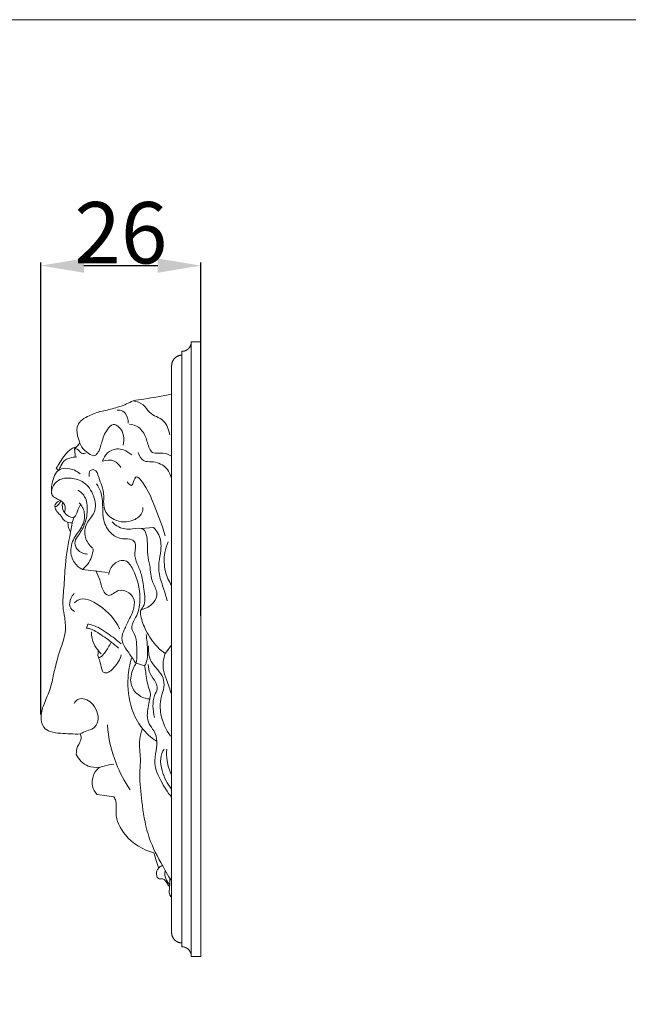
# Model space of a CAD drawing. Units: millimetres. Extents: x 0 to 730, y 1 to 631.
# Drawn here: x 173 to 272, y 470 to 631 of the extents above; entities that cross this region are included whole.
import ezdxf

# ---------------------------------------------------------------- set-up
doc = ezdxf.new("R2010")
doc.units = ezdxf.units.MM
doc.layers.get('0').update_dxf_attribs({"lineweight": 5})
doc.styles.add('Arial', font='arial.ttf')
doc.dimstyles.new('Default', dxfattribs={"dimtxt": 10, "dimasz": 7, "dimexe": 0.5, "dimexo": 0.5, "dimgap": 0.25, "dimtad": 1, "dimtoh": 1, "dimdec": 0, "dimzin": 1, "dimdsep": 46, "dimtxsty": 'Arial', "dimcen": 0.5, "dimazin": 0, "dimtfac": 1, "dimtdec": 4, "dimtix": 1, "dimtmove": 1, "dimatfit": 3, "dimfxl": 1, "dimtolj": 1, "dimtzin": 1, "dimarcsym": 0})

# ---------------------------------------------------------------- blocks, each defined once
blk = doc.blocks.new('*D264')
at = {"color": 0, "lineweight": -2, "transparency": 16777216}
for p, q in [((176.11, 517.62), (176.11, 591.25)), ((183.11, 590.75), (195.11, 590.75)), ((202.11, 533.73), (202.11, 591.25))]:
    blk.add_line(p, q, dxfattribs=at)
at = {"color": 0, "transparency": 16777216}
for points in [[(183.11, 591.91), (183.11, 589.58), (176.11, 590.75)], [(195.11, 591.91), (195.11, 589.58), (202.11, 590.75)]]:
    blk.add_solid(points, dxfattribs=at)
at = {"layer": 'Defpoints', "color": 0, "transparency": 16777216}
for p in [(202.11, 590.75), (202.11, 533.23), (176.11, 517.12)]:
    blk.add_point(p, dxfattribs=at)
at = {"color": 0, "transparency": 16777216, "insert": (189.11, 596.1), "char_height": 10, "attachment_point": 5, "style": 'Arial'}
blk.add_mtext('\\A1;26', dxfattribs=at)

msp = doc.modelspace()

# ---------------------------------------------------------------- linework, layer by layer
for p, q in [((199.06, 479.81), (199.06, 576.79)), ((197.38, 482.14), (197.38, 574.38)), ((179, 557.41), (178.59, 557.72)), ((192.41, 547.94), (194.42, 548.09)), ((186.94, 540.74), (182.85, 541.25)), ((183.72, 532.37), (183.53, 531.69)), ((196.32, 527.57), (197.38, 528.92)), ((192.98, 525.55), (191.51, 526.03)), ((185.24, 504.63), (188.04, 504.21))]:
    msp.add_line(p, q)
for points in [[(0, 0.8), (730, 0.8), (730, 630.8), (0, 630.8), (0, 0.8)], [(202.11, 478.24), (202.11, 578.34), (200.58, 578.34), (200.58, 478.24), (202.11, 478.24)]]:
    msp.add_lwpolyline(points)
for points, weights, knots in [([(199.06, 576.79), (199.69, 576.78), (200.14, 577.24), (200.59, 577.7), (200.58, 578.35)], [1, 0.922345687945, 1, 0.922345687945, 1], [0, 0, 0, 2.33087, 2.33087, 4.66174, 4.66174, 4.66174]), ([(197.38, 574.38), (197.36, 575.11), (197.85, 575.63), (198.34, 576.16), (199.06, 576.17)], [1, 0.922372661897, 1, 0.922372661897, 1], [175.064251, 175.064251, 175.064251, 177.680043, 177.680043, 180.295835, 180.295835, 180.295835]), ([(199.06, 480.43), (198.36, 480.42), (197.86, 480.93), (197.37, 481.44), (197.38, 482.15)], [1, 0.921381625885, 1, 0.921381625885, 1], [0, 0, 0, 2.566939, 2.566939, 5.133878, 5.133878, 5.133878])]:
    msp.add_rational_spline(points, weights, degree=2, knots=knots)
for points, knots in [([(185.53, 566.92), (186.26, 567.06), (187.78, 567.44), (189.67, 567.98), (191.28, 568.85), (193.82, 569.08), (195.87, 569.56), (197.38, 569.82)], [0, 0, 0, 0, 4.330116, 9.084322, 11.401699, 14.77796, 23.683126, 23.683126, 23.683126, 23.683126]), ([(197.09, 563.16), (196.93, 563.99), (196.31, 565.85), (193.83, 566.38), (192.85, 568.28), (191.7, 568.61), (191.14, 568.7)], [0, 0, 0, 0, 4.82421, 9.93424, 12.983101, 16.311125, 16.311125, 16.311125, 16.311125]), ([(185.71, 566.97), (185.01, 566.79), (183.94, 566.31), (182.55, 565.56), (181.78, 564.22), (182.14, 562.67), (182.68, 561.1), (183.66, 560.24), (184.78, 559.57), (185.66, 560.54), (185.98, 562.12), (186.59, 563.74), (187.77, 565.15), (189.58, 564.08), (189.69, 562.46), (189.49, 561.49)], [0, 0, 0, 0, 4.219471, 6.80157, 8.935845, 12.52701, 15.35418, 18.194745, 20.329476, 21.392043, 24.997004, 29.400684, 31.750707, 33.883157, 39.534915, 39.534915, 39.534915, 39.534915]), ([(190.29, 565.11), (190.32, 565.66), (190.09, 566.63), (189.14, 567.25), (188.64, 567.21), (188.49, 567.18)], [0, 0, 0, 0, 3.135694, 5.088275, 5.961495, 5.961495, 5.961495, 5.961495]), ([(197.38, 559.69), (196.95, 559.92), (196, 560.44), (194.01, 559.83), (193.44, 562.03), (192.94, 563.46), (191.91, 564.61), (191.05, 564.89), (190.54, 564.94)], [0, 0, 0, 0, 2.796021, 6.177112, 9.685674, 13.24753, 15.289247, 18.235163, 18.235163, 18.235163, 18.235163]), ([(181.54, 560.88), (181.69, 561.04), (181.99, 561.36), (182.3, 561.67), (182.46, 561.82)], [0, 0, 0, 0, 1.243605, 2.520366, 2.520366, 2.520366, 2.520366]), ([(178.59, 557.72), (178.77, 558.04), (179.49, 559.19), (180.34, 560.48), (181.39, 561.1), (181.62, 561.16), (181.74, 561.18)], [0, 0, 0, 0, 2.118713, 7.809087, 8.460521, 9.145459, 9.145459, 9.145459, 9.145459]), ([(183.38, 560.18), (183.17, 560.12), (182.54, 560.03), (182.24, 560.92), (181.7, 560.9), (181.54, 560.88)], [0, 0, 0, 0, 1.266168, 3.124303, 4.064839, 4.064839, 4.064839, 4.064839]), ([(181.54, 560.88), (181.59, 560.68), (181.66, 560.24), (181.66, 559.8), (181.64, 559.57)], [0, 0, 0, 0, 1.187289, 2.514449, 2.514449, 2.514449, 2.514449]), ([(190.88, 559.91), (190.5, 560.27), (189.71, 560.74), (188.27, 561.01), (186.86, 560.37), (186.29, 559.4), (186.13, 558.9)], [0, 0, 0, 0, 3.026693, 5.166889, 8.2895, 11.289682, 11.289682, 11.289682, 11.289682]), ([(197.38, 556.04), (197.2, 556.74), (196.46, 558.21), (194.53, 558.91), (192.67, 558.73), (192.08, 559.76), (191.92, 560.29)], [0, 0, 0, 0, 4.102047, 8.722552, 11.091515, 14.265684, 14.265684, 14.265684, 14.265684]), ([(181.95, 559.59), (181.56, 559.58), (180.92, 559.46), (179.89, 559.12), (179.4, 558.27), (179.14, 557.69), (179.07, 557.45)], [0, 0, 0, 0, 2.278277, 3.771759, 6.097799, 7.489032, 7.489032, 7.489032, 7.489032]), ([(189.11, 557.88), (188.85, 558.3), (188, 559.2), (186.73, 559.1), (186.13, 558.9)], [0, 0, 0, 0, 2.872932, 6.534951, 6.534951, 6.534951, 6.534951]), ([(177.86, 553.49), (177.77, 554.08), (177.83, 555.48), (178.61, 557.61), (180.8, 557.85), (181.95, 557.3), (182.51, 556.81)], [0, 0, 0, 0, 3.388006, 8.187641, 10.871399, 15.158606, 15.158606, 15.158606, 15.158606]), ([(183.97, 556.39), (183.9, 556.71), (183.88, 557.44), (185.13, 557.66), (185.64, 555.64), (186.57, 553.79), (186.05, 551.03), (188.15, 548.89), (190.82, 548.87), (192.55, 550.14), (192.71, 551.07), (192.71, 551.37)], [0, 0, 0, 0, 1.87863, 3.098949, 5.877152, 11.307585, 15.903768, 20.337844, 26.560272, 29.938893, 31.652231, 31.652231, 31.652231, 31.652231]), ([(184.51, 544.73), (183.98, 545.19), (183.07, 546.44), (183.3, 548.86), (185.21, 550.52), (184.85, 553.36), (183.36, 555.55), (181.07, 556.27), (178.99, 556.06), (177.88, 554.77), (177.68, 553.06), (179.22, 552.7), (180.18, 551.68), (180.03, 550.85), (179.92, 550.55)], [0, 0, 0, 0, 4.014419, 8.288782, 12.432053, 17.54705, 22.757662, 26.905245, 30.965062, 34.035392, 36.216568, 39.190543, 41.702632, 43.537828, 43.537828, 43.537828, 43.537828]), ([(196.32, 527.57), (195.87, 527.89), (194.62, 528.94), (193.21, 531.08), (192.43, 533.09), (192.22, 534.56), (192.94, 535.31), (193.11, 536.6), (192.8, 538.32), (192.59, 540.28), (191.79, 542.14), (191.14, 543.86), (191.78, 545.47), (190.66, 546.34), (189.25, 546.08), (187.3, 547.01), (186.12, 549.21), (186.19, 551.63), (186.03, 553.68), (185.44, 554.79), (185.16, 555.2)], [0, 0, 0, 0, 3.206003, 9.414638, 14.276886, 15.78244, 17.316662, 19.809687, 22.86897, 27.280891, 30.963726, 34.355045, 37.712966, 38.865793, 41.778013, 45.537302, 50.636107, 55.018777, 59.25997, 62.095357, 62.095357, 62.095357, 62.095357]), ([(190.14, 555.55), (190.31, 555.28), (190.93, 554.59), (191.18, 555.66), (191.63, 556.75), (193.36, 554.62), (194.49, 551.84), (195.81, 548.66), (196.31, 546.72)], [0, 0, 0, 0, 1.819143, 3.20034, 4.78193, 7.324523, 14.057089, 25.474893, 25.474893, 25.474893, 25.474893]), ([(182.09, 554.17), (182.47, 553.96), (183.43, 553.2), (183.77, 551.08), (183.41, 548.83), (182.48, 547.14), (181.42, 545.84), (181.97, 544.18), (183.09, 543.8), (183.7, 543.75)], [0, 0, 0, 0, 2.461759, 6.718306, 11.318634, 15.348771, 17.764707, 20.34229, 23.862053, 23.862053, 23.862053, 23.862053]), ([(179.36, 552.42), (179.28, 552.25), (179.03, 551.92), (178.77, 551.55), (178.22, 551.45), (178.62, 552.17), (178.91, 552.38), (179.24, 552.51)], [0, 0, 0, 0, 1.088292, 2.305477, 2.771441, 3.415712, 5.416528, 5.416528, 5.416528, 5.416528]), ([(179.64, 552.19), (179.58, 551.96), (179.54, 551.39), (179.92, 550.24), (180.83, 549.77), (181.39, 549.65)], [0, 0, 0, 0, 1.325273, 3.224426, 6.558589, 6.558589, 6.558589, 6.558589]), ([(182.85, 541.25), (182.56, 541.4), (181.74, 541.98), (180.73, 543.67), (181.15, 546.22), (182.86, 547.99), (183.49, 550.37), (182.72, 551.67), (182.32, 552.11)], [0, 0, 0, 0, 1.873764, 5.735097, 10.566971, 15.235506, 19.826245, 23.280259, 23.280259, 23.280259, 23.280259]), ([(181.39, 549.65), (181.54, 549.79), (182.02, 550.28), (182.08, 551.19), (182.49, 551.66), (182.6, 551.76)], [0, 0, 0, 0, 1.190127, 3.851331, 4.705989, 4.705989, 4.705989, 4.705989]), ([(178.35, 551.5), (178.42, 551.23), (178.64, 550.61), (179.37, 550.08), (179.71, 549.38), (180.31, 548.92), (180.84, 548.83), (181.17, 548.86)], [0, 0, 0, 0, 1.612397, 3.610199, 4.968705, 5.962317, 7.889839, 7.889839, 7.889839, 7.889839]), ([(181.39, 549.65), (181.22, 548.87), (180.71, 546.33), (180.02, 542.52), (179.9, 538.47), (179.53, 535.58), (180.05, 533.23), (180.21, 530.8), (179.04, 527.8), (178.26, 524.74), (177.68, 521.75), (176.64, 519.59), (175.97, 517.51), (176.26, 515.52), (177.76, 514.71), (179.8, 514.54), (181.42, 514.42), (182.49, 514.47)], [0, 0, 0, 0, 4.52785, 14.768702, 21.969397, 27.657207, 31.129661, 35.634888, 41.290045, 49.179355, 53.747224, 58.538885, 62.777391, 66.244507, 68.763704, 71.912889, 78.147382, 78.147382, 78.147382, 78.147382]), ([(180.5, 548.92), (180.5, 548.72), (180.53, 548.24), (180.69, 547.77), (180.82, 547.52)], [0, 0, 0, 0, 1.124696, 2.752237, 2.752237, 2.752237, 2.752237]), ([(187.68, 549.03), (187.99, 548.68), (188.99, 547.89), (190.77, 547.73), (192.87, 548.21), (193.6, 545.98), (193.27, 544.06), (193.97, 541.58), (193.95, 539.37), (195.3, 537.48), (194.4, 535.51), (193.19, 534.9), (192.45, 534.75)], [0, 0, 0, 0, 2.686362, 7.009547, 10.518063, 12.887702, 18.539901, 21.900815, 27.288879, 30.971714, 33.906721, 38.284375, 38.284375, 38.284375, 38.284375]), ([(194.42, 548.09), (194.7, 547.83), (195.49, 546.88), (195.79, 544.93), (195.31, 542.73), (195.19, 540.36), (196.12, 538.21), (196.48, 536.78), (196.65, 536.17)], [0, 0, 0, 0, 2.225801, 6.915896, 10.478763, 15.199885, 20.013896, 23.644149, 23.644149, 23.644149, 23.644149]), ([(196.83, 545.77), (196.58, 545.2), (196.09, 543.63), (196.15, 541.07), (196.93, 539.35), (197.38, 538.65)], [0, 0, 0, 0, 3.516395, 9.343002, 14.081558, 14.081558, 14.081558, 14.081558]), ([(182.85, 541.25), (183.17, 541.51), (184.09, 542.42), (184.54, 543.73), (184.62, 544.6)], [0, 0, 0, 0, 2.37542, 7.373855, 7.373855, 7.373855, 7.373855]), ([(187.13, 540.42), (187.24, 541.08), (187.78, 542.34), (190, 543.11), (191.71, 540.31), (192.44, 537.3), (192.02, 534.09), (191.04, 532.67), (190.79, 531.49), (191.58, 530.49), (191.73, 528.54), (191.77, 526.97), (191.6, 525.98)], [0, 0, 0, 0, 3.808189, 7.335078, 10.93754, 20.127545, 25.595251, 28.437052, 30.04539, 31.953882, 35.255577, 40.927581, 40.927581, 40.927581, 40.927581]), ([(191.51, 526.03), (191.2, 526.5), (190.6, 527.45), (189.64, 528.65), (189.11, 530.11), (189.72, 531.56), (190.44, 533.15), (191.34, 534.78), (191.37, 536.57), (190.31, 537.65), (188.91, 538.13), (188, 537.35), (186.99, 536.79), (185.96, 538.05), (185.78, 539.53), (185.27, 540.58), (185.05, 541.08)], [0, 0, 0, 0, 3.206233, 6.393117, 8.90857, 11.520632, 14.992533, 19.016573, 22.117328, 24.22461, 27.432129, 29.386592, 30.967346, 33.376062, 36.757228, 39.866836, 39.866836, 39.866836, 39.866836]), ([(181.49, 537.33), (181.27, 537.1), (180.85, 536.45), (180.62, 535.2), (181.26, 534.59), (181.54, 534.41)], [0, 0, 0, 0, 1.847754, 4.418313, 6.376476, 6.376476, 6.376476, 6.376476]), ([(188.9, 531.61), (188.18, 533.14), (186.33, 535.2), (182.89, 536.92), (181.72, 535.99), (181.54, 535.82)], [0, 0, 0, 0, 9.652498, 16.513536, 17.907618, 17.907618, 17.907618, 17.907618]), ([(183.53, 531.69), (183.73, 531.67), (184.38, 531.58), (185.74, 530.75), (187.27, 529.69), (188.35, 528.78), (188.73, 528.43)], [0, 0, 0, 0, 1.122189, 3.823406, 8.988102, 11.957779, 11.957779, 11.957779, 11.957779]), ([(183.72, 532.37), (183.97, 532.32), (185.16, 532.06), (186.97, 530.85), (188.48, 529.75), (189.16, 529.15)], [0, 0, 0, 0, 1.465249, 7.061377, 12.293392, 12.293392, 12.293392, 12.293392]), ([(184.36, 531.12), (184.33, 530.75), (184.36, 529.79), (185.01, 528.56), (185.63, 527.8), (185.93, 527.51)], [0, 0, 0, 0, 2.146945, 5.312109, 7.746479, 7.746479, 7.746479, 7.746479]), ([(187.55, 529.43), (187.39, 529.12), (186.87, 528.31), (186.42, 527.43), (185.64, 526.83), (185.3, 527.17), (185.45, 527.61), (185.42, 527.93), (185.42, 528.08)], [0, 0, 0, 0, 2.004185, 5.399273, 6.183064, 6.663866, 7.700262, 8.529876, 8.529876, 8.529876, 8.529876]), ([(192.98, 525.55), (193.15, 525.88), (193.5, 526.77), (193.44, 528.52), (193.36, 529.87), (193.23, 530.65)], [0, 0, 0, 0, 2.15419, 5.317656, 9.84123, 9.84123, 9.84123, 9.84123]), ([(193.61, 528.8), (193.55, 528.02), (193.71, 526.48), (195.04, 525.01), (196.11, 523.67), (196.22, 521.97), (195.48, 520.12), (195.48, 517.24), (196.43, 515.16), (197.21, 514.13)], [0, 0, 0, 0, 4.417803, 8.203452, 11.225962, 14.018143, 17.388977, 22.507739, 29.912924, 29.912924, 29.912924, 29.912924]), ([(185.47, 527.02), (185.57, 526.7), (185.8, 525.93), (185.99, 525.15), (186.1, 524.68)], [0, 0, 0, 0, 1.859539, 4.589914, 4.589914, 4.589914, 4.589914]), ([(186.1, 524.68), (186.22, 524.58), (186.88, 524.15), (188.3, 525.5), (188.97, 526.57), (189.18, 527.34)], [0, 0, 0, 0, 0.944181, 4.175832, 8.742023, 8.742023, 8.742023, 8.742023]), ([(194.93, 513.28), (194.02, 513.87), (192.31, 515.39), (190.51, 518.99), (190.03, 523.03), (190.55, 525.8), (190.86, 526.83)], [0, 0, 0, 0, 6.252854, 12.834296, 22.613614, 28.769623, 28.769623, 28.769623, 28.769623]), ([(197.38, 520.92), (197.08, 521.71), (196.67, 523.1), (195.94, 524.83), (196, 526.31), (196.18, 527.13), (196.32, 527.57)], [0, 0, 0, 0, 4.820372, 8.363941, 10.506259, 13.118609, 13.118609, 13.118609, 13.118609]), ([(191.6, 525.98), (191.42, 525.7), (190.9, 524.68), (190.41, 522.71), (191.79, 520.65), (193.2, 520.19), (193.91, 520.13)], [0, 0, 0, 0, 1.904509, 6.626096, 10.636351, 14.781895, 14.781895, 14.781895, 14.781895]), ([(197.38, 504.16), (196.69, 504.98), (195.63, 506.72), (194.43, 509.34), (194.85, 511.68), (195.12, 513.63), (194.42, 515.2), (193.43, 516.37), (193.36, 518.24), (193.73, 519.69), (194.01, 521.18), (193.32, 522.63), (193.24, 524.21), (193.02, 525.31), (192.98, 525.55)], [0, 0, 0, 0, 6.172153, 11.74461, 15.727569, 19.44859, 22.700727, 25.238864, 28.009406, 32.833078, 33.914699, 36.506858, 41.518945, 42.89983, 42.89983, 42.89983, 42.89983]), ([(193.55, 525.77), (193.59, 525.27), (193.77, 524.15), (194.76, 523.11), (195.17, 521.74), (194.41, 520.58), (194.28, 518.96), (194.43, 517.75), (194.61, 517.15)], [0, 0, 0, 0, 2.851007, 6.192543, 8.123589, 10.359872, 13.639138, 17.208976, 17.208976, 17.208976, 17.208976]), ([(181.5, 519.43), (181.66, 519.69), (182.39, 520.63), (183.75, 520), (184.34, 519.5)], [0, 0, 0, 0, 1.719132, 6.182103, 6.182103, 6.182103, 6.182103]), ([(182.49, 514.47), (182.85, 514.65), (183.53, 515.03), (184.79, 515.28), (185.84, 517.1), (185.04, 518.74), (184.34, 519.5)], [0, 0, 0, 0, 2.344263, 4.52778, 7.115254, 13.060412, 13.060412, 13.060412, 13.060412]), ([(186.92, 515.95), (187.08, 513.81), (187.91, 510.05), (189.71, 506.7), (190.64, 505.35)], [0, 0, 0, 0, 12.196981, 21.568062, 21.568062, 21.568062, 21.568062]), ([(197.41, 490.46), (196.76, 491.45), (195.32, 493.94), (193.24, 498.17), (192.56, 503.16), (192.07, 507.27), (192.36, 510.1), (192.16, 511.99), (192.1, 513.65), (192.42, 514.79), (192.63, 515.33)], [0, 0, 0, 0, 6.787551, 16.487785, 26.672584, 35.22162, 39.995199, 42.76307, 46.049515, 49.378364, 49.378364, 49.378364, 49.378364]), ([(182.49, 514.47), (182.58, 514.27), (182.85, 513.52), (181.94, 512.54), (181.88, 511.6), (181.84, 511.19)], [0, 0, 0, 0, 1.28223, 4.185997, 6.560261, 6.560261, 6.560261, 6.560261]), ([(196.14, 512.01), (195.88, 511.53), (195.45, 510.36), (195.83, 507.99), (196.66, 506.35), (197.38, 505.48)], [0, 0, 0, 0, 3.125416, 6.852767, 13.331207, 13.331207, 13.331207, 13.331207]), ([(196.6, 511.97), (196.54, 511.35), (196.57, 509.89), (197.02, 508.49), (197.38, 507.76)], [0, 0, 0, 0, 3.530759, 8.208833, 8.208833, 8.208833, 8.208833]), ([(185.56, 509.03), (184.97, 508.97), (183.42, 509.09), (182.28, 510.32), (181.84, 511.12)], [0, 0, 0, 0, 3.411627, 8.635275, 8.635275, 8.635275, 8.635275]), ([(187.97, 509.54), (187.43, 509.5), (186.61, 509.32), (185.2, 508.91), (184.49, 507.54), (184.32, 505.92), (184.88, 504.98), (185.22, 504.62)], [0, 0, 0, 0, 3.146532, 4.9673, 8.223041, 11.132618, 14.005285, 14.005285, 14.005285, 14.005285]), ([(187.98, 504.2), (188.1, 504), (188.52, 503.2), (188.02, 500.92), (189.89, 497.26), (192.74, 495.57), (194.5, 495.11)], [0, 0, 0, 0, 1.38215, 4.978471, 12.497058, 23.056159, 23.056159, 23.056159, 23.056159]), ([(194.5, 495.11), (194.61, 494.68), (194.85, 493.83), (195.14, 492.99), (195.3, 492.58)], [0, 0, 0, 0, 2.509198, 5.046225, 5.046225, 5.046225, 5.046225]), ([(195.82, 493.04), (195.6, 492.94), (195.26, 492.68), (194.84, 492.01), (194.9, 491.41), (195.03, 491.08)], [0, 0, 0, 0, 1.389115, 2.378562, 4.429021, 4.429021, 4.429021, 4.429021]), ([(195.03, 491.08), (195.13, 491), (195.43, 490.76), (196.03, 490.98), (196.45, 490.42), (196.71, 489.99), (196.95, 489.7), (197.04, 489.6)], [0, 0, 0, 0, 0.69586, 2.118994, 2.959529, 4.344446, 5.101466, 5.101466, 5.101466, 5.101466]), ([(196.36, 492.12), (196.31, 492.03), (196.23, 491.82), (196.3, 491.21), (196.57, 490.54), (196.92, 490.06), (197.05, 489.91)], [0, 0, 0, 0, 0.590985, 1.238852, 3.44408, 4.617925, 4.617925, 4.617925, 4.617925]), ([(197.09, 490.95), (197.06, 490.48), (197.1, 489.61), (196.92, 488.62), (197.17, 488.08), (197.29, 487.94), (197.38, 487.86)], [0, 0, 0, 0, 2.700204, 5.025579, 5.382685, 6.069303, 6.069303, 6.069303, 6.069303])]:
    msp.add_open_spline(points, degree=3, knots=knots)
msp.add_rational_spline([(200.58, 478.25), (200.56, 479.78), (199.06, 479.81)], [1, 0.718955111774, 1], degree=2)

# ---------------------------------------------------------------- dimensions: what is measured, and where the dimension line sits
dim = msp.add_linear_dim(base=(202.11, 590.75), p1=(176.11, 517.12), p2=(202.11, 533.23), dimstyle='Default')
dim.commit()
dim.dimension.update_dxf_attribs({"geometry": '*D264', "text_midpoint": (189.11, 596.1)})

doc.saveas('drawing.dxf')
